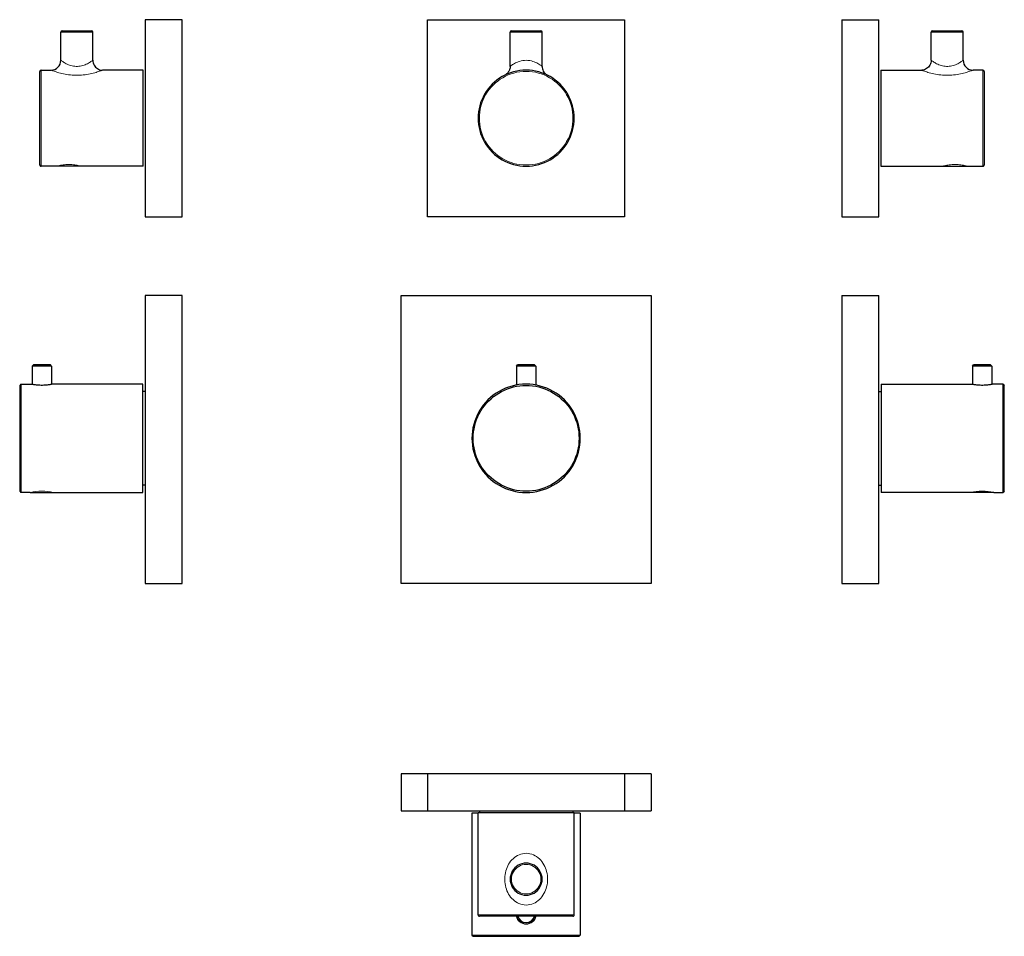
# Model space of a CAD drawing. Units: millimetres. Extents: x 313 to 713, y 335 to 708.
import ezdxf

# ---------------------------------------------------------------- set-up
doc = ezdxf.new("R2010")
doc.units = ezdxf.units.MM
doc.layers.get('0').update_dxf_attribs({"color": 106, "lineweight": 0})

# ---------------------------------------------------------------- blocks, each defined once
blk = doc.blocks.new('a', base_point=(439.834656, 188.216904))
at = {"color": 0, "linetype": 'Continuous', "lineweight": 30}
for p, q in [((478.647903, 707.502995), (558.647903, 707.502995)), ((478.647903, 627.502995), (478.647903, 707.502995)), ((558.647903, 707.502995), (558.647903, 627.502995)), ((512.147903, 688.526423), (512.147903, 702.503006)), ((512.647822, 703.003006), (518.647903, 703.003006)), ((518.647903, 703.003006), (524.647985, 703.003006)), ((525.147903, 688.525579), (525.147903, 702.503006)), ((558.647903, 627.502995), (478.647903, 627.502995)), ((467.847903, 595.502995), (569.447903, 595.502995)), ((467.847903, 478.502995), (467.847903, 595.502995)), ((569.447903, 595.502995), (569.447903, 478.502995)), ((518.647904, 566.832995), (514.697903, 566.832995)), ((514.697903, 566.832995), (514.697903, 559.144092)), ((514.700089, 566.835202), (515.197712, 567.332823)), ((518.647903, 567.332994), (515.199759, 567.33084)), ((522.096048, 567.33084), (518.647903, 567.332994)), ((522.597903, 566.832995), (518.647903, 566.832995)), ((522.595718, 566.835202), (522.098094, 567.332823)), ((522.597903, 566.832995), (522.597903, 559.144075)), ((569.447903, 478.502995), (467.847903, 478.502995))]:
    blk.add_line(p, q, dxfattribs=at)
at = {"color": 0, "linetype": 'Continuous', "lineweight": 0}
for p, q in [((518.647904, 702.503006), (512.147903, 702.503006)), ((525.147903, 702.503006), (518.647903, 702.503006))]:
    blk.add_line(p, q, dxfattribs=at)
at = {"color": 0, "linetype": 'Continuous', "lineweight": 30}
for points in [[(512.147888, 688.526794), (512.135193, 688.209595), (512.097412, 687.894165), (512.034851, 687.582764), (511.947754, 687.277405), (511.836639, 686.979858), (511.702301, 686.692078), (511.545563, 686.415894), (511.367371, 686.153015), (511.168884, 685.90509), (510.951416, 685.673645), (510.716187, 685.460266), (510.464752, 685.266235), (510.198792, 685.092651), (509.93515, 684.948303)], [(525.147888, 688.526917), (525.177612, 688.041016), (525.265991, 687.562195), (525.411926, 687.097717), (525.61322, 686.654419), (525.866882, 686.238831), (526.169128, 685.857178), (526.515564, 685.515076), (526.901062, 685.217712), (527.360596, 684.948364)], [(518.647888, 516.002991), (517.35144, 516.042358), (516.058105, 516.16095), (514.773438, 516.357483), (513.502747, 516.630493), (512.251282, 516.978882), (511.023376, 517.401489), (509.823364, 517.897278), (508.655609, 518.465027), (507.524353, 519.102905), (506.433685, 519.808105), (505.387695, 520.578125), (504.390411, 521.410034), (503.445251, 522.30072), (502.55545, 523.246704), (501.724152, 524.244507), (500.954468, 525.290649), (500.249115, 526.381165), (499.61084, 527.512146), (499.042328, 528.679749), (498.545685, 529.8797), (498.122314, 531.107483), (497.773621, 532.358521), (497.500946, 533.628418), (497.305267, 534.912415), (497.187317, 536.20575), (497.147858, 537.503723), (497.187408, 538.801636), (497.30545, 540.094849), (497.501251, 541.378845), (497.774048, 542.648926), (498.122894, 543.900452), (498.546326, 545.128479), (499.042877, 546.328064), (499.611084, 547.494324), (500.248535, 548.623352), (500.952271, 549.712097), (501.720184, 550.75708), (502.550568, 551.754395), (503.440338, 552.700317), (504.385834, 553.591248), (505.383423, 554.423523), (506.429413, 555.193726), (507.519836, 555.899231), (508.650726, 556.537537), (509.818024, 557.106079), (511.017639, 557.602844), (512.245239, 558.026428), (513.496521, 558.375427), (514.76709, 558.64856), (516.051819, 558.844788), (517.345215, 558.963196), (518.647888, 559.002991)], [(518.647888, 559.002991), (519.944397, 558.963623), (521.237793, 558.845581), (522.522583, 558.649719), (523.793213, 558.376953), (525.044617, 558.028259), (526.272339, 557.605042), (527.472107, 557.108643), (528.639587, 556.540405), (529.77063, 555.902466), (530.861267, 555.197266), (531.907471, 554.427368), (532.905334, 553.595398), (533.851074, 552.704712), (534.741089, 551.759033), (535.571777, 550.761963), (536.340027, 549.717224), (537.044067, 548.628662), (537.681824, 547.499817), (538.250366, 546.33374), (538.747314, 545.134338), (539.171082, 543.906433), (539.520264, 542.654968), (539.793457, 541.384949), (539.989624, 540.101074), (540.108032, 538.807861), (540.147949, 537.509949), (540.108887, 536.211975), (539.991333, 534.918579), (539.796021, 533.634521), (539.523682, 532.364624), (539.175354, 531.113403), (538.752319, 529.885498), (538.256042, 528.685425), (537.687866, 527.5177), (537.049927, 526.386475), (536.34491, 525.295715), (535.5755, 524.24939), (534.744507, 523.251343), (533.854919, 522.305115), (532.910034, 521.414185), (531.913025, 520.58197), (530.867249, 519.811646), (529.776794, 519.106079), (528.645691, 518.467957), (527.478149, 517.899841), (526.278259, 517.403687), (525.050476, 516.980774), (523.799072, 516.632019), (522.528503, 516.358582), (521.243835, 516.161743), (519.950562, 516.042725), (518.647888, 516.002991)]]:
    blk.add_lwpolyline(points, dxfattribs=at)
at = {"color": 0, "linetype": 'Continuous', "lineweight": 0}
for points in [[(518.647888, 691.002991), (517.939148, 690.975037), (517.245178, 690.893494), (516.57782, 690.763733), (515.94696, 690.594421), (515.359863, 690.394897), (514.819458, 690.174622), (514.327087, 689.942444), (513.882568, 689.706482), (513.486206, 689.474365), (513.139038, 689.253357), (512.842163, 689.05072), (512.596802, 688.873596), (512.403931, 688.728333), (512.264343, 688.61969), (512.178772, 688.551697), (512.147888, 688.526794)], [(525.147827, 688.526917), (525.120544, 688.549011), (525.03833, 688.61438), (524.902039, 688.720581), (524.712524, 688.863586), (524.470398, 689.038879), (524.176697, 689.240173), (523.832581, 689.460205), (523.439209, 689.691833), (522.99762, 689.927795), (522.508301, 690.160461), (521.970886, 690.381775), (521.386658, 690.582886), (520.758362, 690.754211), (520.092834, 690.886536), (519.400208, 690.971252), (518.647888, 691.002991)]]:
    blk.add_lwpolyline(points, dxfattribs=at)
at = {"color": 0, "linetype": 'Continuous', "lineweight": 30}
for centre, radius, start, end in [((512.647907, 702.503003), 0.500003, 90.002214, 179.999605), ((524.647901, 702.503003), 0.500003, 0.000315, 89.998019), ((518.647903, 667.503006), 19.5, 90, 270.000003), ((518.647903, 667.503006), 19.5, 269.999997, 90), ((518.647903, 537.502995), 22, 90, 270.000003), ((518.647903, 537.502995), 22, 269.999997, 90)]:
    blk.add_arc(centre, radius, start, end, dxfattribs=at)
at = {"color": 0, "linetype": 'Continuous', "lineweight": 0}
for centre, start, end in [((518.647645, 667.503006), 89.99922, 270.00078), ((518.648162, 667.503006), 269.99922, 90.00078)]:
    blk.add_arc(centre, 19, start, end, dxfattribs=at)
blk = doc.blocks.new('b', base_point=(439.834717, 337.991684))
at = {"color": 0, "linetype": 'Continuous', "lineweight": 30}
for p, q in [((478.647964, 401.271791), (467.847964, 401.271791)), ((467.847964, 401.271791), (467.847964, 386.271791)), ((558.647964, 401.271786), (478.647964, 401.271786)), ((478.647964, 401.271786), (478.647964, 386.271786)), ((569.447964, 401.271791), (558.647964, 401.271791)), ((558.647964, 401.271786), (558.647964, 386.271786)), ((569.447964, 401.271791), (569.447964, 386.271791)), ((467.847964, 386.271791), (478.647964, 386.271791)), ((478.647964, 386.271786), (558.647964, 386.271786)), ((496.647964, 385.271794), (496.647964, 335.771793)), ((499.147964, 385.271793), (496.647964, 385.271793)), ((518.647964, 385.471788), (499.147964, 385.471789)), ((499.147964, 343.971788), (499.147964, 385.471789)), ((499.647964, 386.271793), (499.647964, 385.471794)), ((538.147964, 385.471789), (518.647964, 385.471788)), ((537.647964, 386.271793), (537.647964, 385.471794)), ((538.147964, 343.971788), (538.147964, 385.471789)), ((540.647964, 385.271793), (538.147964, 385.271793)), ((540.647964, 385.271794), (540.647964, 335.771793)), ((558.647964, 386.271791), (569.447964, 386.271791)), ((518.647964, 343.471787), (499.647706, 343.471788)), ((537.648223, 343.471788), (518.647964, 343.471787)), ((496.647964, 335.771793), (518.647964, 335.771792)), ((496.648351, 335.771407), (497.147925, 335.271833)), ((497.147925, 335.271833), (518.647964, 335.271792)), ((518.647964, 335.771792), (540.647964, 335.771793)), ((518.647964, 335.271792), (540.148004, 335.271833)), ((540.647578, 335.771407), (540.148004, 335.271833))]:
    blk.add_line(p, q, dxfattribs=at)
at = {"color": 0, "linetype": 'Continuous', "lineweight": 0}
for p, q in [((499.147964, 343.971788), (518.647964, 343.971787)), ((518.647964, 343.971787), (538.147964, 343.971788))]:
    blk.add_line(p, q, dxfattribs=at)
for points in [[(518.647949, 368.971771), (517.901855, 368.932983), (517.165222, 368.818542), (516.447449, 368.631348), (515.755432, 368.37619), (515.094727, 368.05899), (514.469543, 367.685547), (513.881775, 367.261444), (513.333191, 366.792053), (512.82428, 366.281708), (512.355408, 365.734253), (511.926758, 365.153259), (511.538452, 364.541534), (511.190674, 363.901733), (510.883881, 363.236511), (510.618652, 362.54834), (510.39563, 361.839874), (510.215607, 361.114197), (510.079468, 360.374573), (509.987885, 359.624481), (509.941406, 358.868011), (509.94043, 358.109283), (509.984955, 357.352539), (510.074463, 356.602142), (510.208435, 355.862366), (510.386383, 355.136292), (510.607819, 354.426361), (510.872223, 353.735138), (511.178894, 353.065796), (511.527161, 352.4216), (511.91626, 351.805817), (512.34552, 351.221741), (512.814209, 350.672638), (513.322266, 350.161652), (513.869873, 349.691803), (514.456726, 349.266815), (515.081238, 348.892181), (515.741516, 348.573608), (516.432922, 348.316986), (517.149414, 348.128235), (517.884399, 348.012238), (518.647949, 347.971802)], [(518.647949, 347.971802), (519.411865, 348.012451), (520.165466, 348.132446), (520.899353, 348.328766), (521.606628, 348.596191), (522.28064, 348.928284), (522.91687, 349.318726), (523.513184, 349.761353), (524.067993, 350.250488), (524.581177, 350.782379), (525.05304, 351.353638), (525.483276, 351.960938), (525.871155, 352.600677), (526.215881, 353.269318), (526.516602, 353.963348), (526.772583, 354.67926), (526.983154, 355.413818), (527.147705, 356.164398), (527.265869, 356.928192), (527.337097, 357.701263), (527.360657, 358.478912), (527.336304, 359.25647), (527.264221, 360.029388), (527.145081, 360.793243), (526.97937, 361.543945), (526.768127, 362.277954), (526.512085, 362.991852), (526.212097, 363.682617), (525.868835, 364.347473), (525.482849, 364.983612), (525.054321, 365.588226), (524.583557, 366.158356), (524.070679, 366.690491), (523.515808, 367.180298), (522.919434, 367.623169), (522.283386, 368.013672), (521.609802, 368.345978), (520.902893, 368.613831), (520.168396, 368.810669), (519.413513, 368.93103), (518.647949, 368.971771)]]:
    blk.add_lwpolyline(points, dxfattribs=at)
at = {"color": 0, "linetype": 'Continuous', "lineweight": 30}
for centre, radius, start, end in [((518.647964, 358.471787), 6.5, 90, 270.000003), ((518.647964, 358.471787), 6.5, 269.999997, 90), ((499.647967, 343.971791), 0.500003, 180.000313, 270.001734), ((537.647962, 343.971791), 0.500003, 269.998266, 359.999687), ((518.647964, 344.271792), 3.95, 191.685034, 270.000003), ((518.645813, 344.265566), 3.443775, 193.326224, 270.035786), ((518.647964, 344.271792), 3.95, 269.999997, 348.314966), ((518.650116, 344.265565), 3.443773, 269.964196, 346.673793)]:
    blk.add_arc(centre, radius, start, end, dxfattribs=at)
at = {"color": 0, "linetype": 'Continuous', "lineweight": 0}
for centre, radius, start, end in [((518.647883, 358.471787), 6, 89.99922, 270.00078), ((518.648046, 358.471787), 6, 269.99922, 90.00078), ((518.634379, 344.254095), 4.081928, 191.049098, 270.191173), ((518.661428, 344.254332), 4.082164, 269.811515, 348.948162)]:
    blk.add_arc(centre, radius, start, end, dxfattribs=at)
blk = doc.blocks.new('c', base_point=(439.834656, 188.216904))
at = {"color": 0, "linetype": 'Continuous', "lineweight": 30}
for p, q in [((646.871706, 707.502995), (661.871706, 707.502995)), ((646.871706, 707.502995), (646.871706, 627.502995)), ((661.871706, 627.502995), (661.871706, 707.502995)), ((683.171704, 691.003006), (683.171704, 702.503006)), ((696.171704, 691.003006), (696.171704, 702.503006)), ((662.671703, 687.003006), (662.671703, 648.003006)), ((662.671703, 687.003006), (679.17171, 687.003006)), ((704.171704, 687.003006), (700.171704, 687.003006)), ((662.671703, 648.003006), (687.771704, 648.003006)), ((687.771704, 648.003006), (697.971704, 648.003006)), ((697.971704, 648.003006), (704.171704, 648.003006)), ((646.871706, 627.502995), (661.871706, 627.502995)), ((646.871706, 595.502995), (661.871706, 595.502995)), ((646.871706, 595.502995), (646.871706, 478.502995)), ((661.871706, 478.502995), (661.871706, 595.502995)), ((699.921704, 566.832994), (700.421704, 567.332994)), ((699.921704, 566.832995), (699.921704, 559.505514)), ((707.321704, 567.332994), (707.821704, 566.832994)), ((707.821704, 566.832995), (707.821704, 559.502995)), ((661.871704, 556.502995), (662.871704, 556.502995)), ((662.871704, 559.502995), (662.871704, 515.502995)), ((662.871704, 559.502995), (699.771704, 559.502995)), ((699.771704, 559.502995), (699.921044, 559.502995)), ((707.821704, 559.502995), (707.971307, 559.502995)), ((712.371705, 559.502995), (707.971307, 559.502995)), ((712.371704, 559.502995), (712.871704, 559.002995)), ((661.871704, 518.502995), (662.871704, 518.502995)), ((712.871704, 516.002995), (712.371704, 515.502995)), ((699.121704, 515.502995), (662.871704, 515.502995)), ((708.621704, 515.502995), (699.121704, 515.502995)), ((708.621704, 515.502995), (712.371705, 515.502995)), ((646.871706, 478.502995), (661.871706, 478.502995))]:
    blk.add_line(p, q, dxfattribs=at)
at = {"color": 0, "linetype": 'Continuous', "lineweight": 0}
for points in [[(696.171692, 702.502991), (696.139587, 702.502991), (696.038879, 702.502991), (695.864075, 702.502991), (695.611877, 702.502991), (695.281555, 702.502991), (694.875305, 702.502991), (694.398499, 702.502991), (693.859436, 702.502991), (693.268799, 702.502991), (692.63916, 702.502991), (691.983948, 702.502991), (691.316528, 702.502991), (690.649719, 702.502991), (689.994812, 702.502991), (689.35498, 702.502991), (688.700195, 702.502991), (688.033447, 702.502991), (687.366028, 702.502991), (686.710571, 702.502991), (686.080627, 702.502991), (685.489563, 702.502991), (684.949951, 702.502991), (684.472473, 702.502991), (684.065491, 702.502991), (683.734375, 702.502991), (683.481445, 702.502991), (683.305908, 702.502991), (683.204468, 702.502991), (683.171692, 702.502991)], [(696.171692, 691.002991), (696.139038, 690.979431), (696.042419, 690.910461), (695.885193, 690.799866), (695.672729, 690.654053), (695.410889, 690.480225), (695.105469, 690.285645), (694.761841, 690.077454), (694.383728, 689.862183), (693.974182, 689.645935), (693.536255, 689.43457), (693.073364, 689.233643), (692.588684, 689.048706), (692.085571, 688.885315), (691.567017, 688.748474), (691.035522, 688.641907), (690.493713, 688.568848), (689.945435, 688.531555), (689.395142, 688.531555), (688.846985, 688.569092), (688.305054, 688.642395), (687.773315, 688.749329), (687.255066, 688.886169), (686.753418, 689.048889), (686.271057, 689.232666), (685.810608, 689.432495), (685.374573, 689.643127), (684.965698, 689.858948), (684.587158, 690.074219), (684.242676, 690.282593), (683.936584, 690.477539), (683.674133, 690.651794), (683.460938, 690.797974), (683.302856, 690.909119), (683.205322, 690.978699), (683.171692, 691.002991)], [(679.171692, 687.002991), (679.210571, 686.988586), (679.325134, 686.946411), (679.512573, 686.878296), (679.768005, 686.786987), (680.085571, 686.676208), (680.459412, 686.549561), (680.883911, 686.41095), (681.353821, 686.264038), (681.864685, 686.112244), (682.412659, 685.958862), (682.994202, 685.807068), (683.606506, 685.659729), (684.246887, 685.519714), (684.91272, 685.389648), (685.60144, 685.272217), (686.310547, 685.169861), (687.036804, 685.084778), (687.777039, 685.018982), (688.527649, 684.974182), (689.284607, 684.951233), (690.043823, 684.95105), (690.800964, 684.973572), (691.551697, 685.017944), (692.291748, 685.083191), (693.018066, 685.167786), (693.728149, 685.27002), (694.419434, 685.387878), (695.088806, 685.518616), (695.73291, 685.659424), (696.348572, 685.807251), (696.932373, 685.959412), (697.481079, 686.112854), (697.991638, 686.264526), (698.460876, 686.411316), (698.885132, 686.549805), (699.25885, 686.676331), (699.576294, 686.78717), (699.831604, 686.87854), (700.01886, 686.946655), (700.133118, 686.988708), (700.171692, 687.002991)], [(704.171692, 648.002991), (704.171692, 648.034912), (704.171692, 648.133423), (704.171692, 648.302246), (704.171692, 648.544739), (704.171692, 648.863464), (704.171692, 649.260315), (704.171692, 649.736145), (704.171692, 650.291016), (704.171692, 650.923889), (704.171692, 651.632629), (704.171692, 652.414124), (704.171692, 653.26416), (704.171692, 654.177551), (704.171692, 655.148376), (704.171692, 656.1698), (704.171692, 657.23468), (704.171692, 658.335144), (704.171692, 659.46344), (704.171692, 660.61145), (704.171692, 661.771362), (704.171692, 662.935608), (704.171692, 664.096985), (704.171692, 665.24884), (704.171692, 666.385071), (704.171692, 667.500244), (704.171692, 668.615356), (704.171692, 669.751465), (704.171692, 670.903259), (704.171692, 672.064575), (704.171692, 673.228882), (704.171692, 674.388794), (704.171692, 675.536926), (704.171692, 676.665283), (704.171692, 677.76593), (704.171692, 678.830994), (704.171692, 679.852661), (704.171692, 680.82373), (704.171692, 681.737488), (704.171692, 682.58783), (704.171692, 683.369629), (704.171692, 684.078735), (704.171692, 684.711975), (704.171692, 685.267273), (704.171692, 685.74353), (704.171692, 686.140747), (704.171692, 686.459839), (704.171692, 686.702698), (704.171692, 686.871948), (704.171692, 686.970764), (704.171692, 687.002991)], [(687.771729, 648.002991), (687.81073, 648.012756), (687.922363, 648.041443), (688.106567, 648.08728), (688.358459, 648.147766), (688.671692, 648.219666), (689.047485, 648.298523), (689.481506, 648.379456), (689.963379, 648.45874), (690.488159, 648.531616), (691.05072, 648.593445), (691.641235, 648.64093), (692.249207, 648.671143), (692.865173, 648.681641), (693.481201, 648.67157), (694.089417, 648.641785), (694.68042, 648.594604), (695.243713, 648.53302), (695.769287, 648.460327), (696.252136, 648.381165), (696.687317, 648.300232), (697.064392, 648.221313), (697.378906, 648.14917), (697.632141, 648.08844), (697.81781, 648.042236), (697.93103, 648.013184), (697.97168, 648.002991)]]:
    blk.add_lwpolyline(points, dxfattribs=at)
at = {"color": 0, "linetype": 'Continuous', "lineweight": 30}
for points in [[(683.671692, 703.002991), (683.709351, 703.002991), (683.821777, 703.002991), (684.007568, 703.002991), (684.264587, 703.002991), (684.589233, 703.002991), (684.977661, 703.002991), (685.425171, 703.002991), (685.925781, 703.002991), (686.47345, 703.002991), (687.061279, 703.002991), (687.681763, 703.002991), (688.327271, 703.002991), (688.989624, 703.002991), (689.660522, 703.002991), (690.331604, 703.002991), (690.994385, 703.002991), (691.640564, 703.002991), (692.262024, 703.002991), (692.851074, 703.002991), (693.400208, 703.002991), (693.902466, 703.002991), (694.351807, 703.002991), (694.742249, 703.002991), (695.069092, 703.002991), (695.32843, 703.002991), (695.516602, 703.002991), (695.631531, 703.002991), (695.671692, 703.002991)], [(683.171692, 691.002991), (683.139526, 690.499939), (683.044678, 690.004578), (682.888672, 689.525208), (682.673157, 689.069458), (682.4021, 688.644287), (682.079773, 688.256592), (681.71106, 687.912659), (681.302185, 687.617676), (680.859436, 687.376465), (680.389709, 687.193237), (679.900696, 687.070618), (679.37085, 687.008057)], [(704.671692, 686.502991), (704.671692, 686.46405), (704.671692, 686.347046), (704.671692, 686.152771), (704.671692, 685.88208), (704.671692, 685.535889), (704.671692, 685.115295), (704.671692, 684.622314), (704.671692, 684.059387), (704.671692, 683.428589), (704.671692, 682.732361), (704.671692, 681.973206), (704.671692, 681.154663), (704.671692, 680.280212), (704.671692, 679.353516), (704.671692, 678.377991), (704.671692, 677.357605), (704.671692, 676.296814), (704.671692, 675.200012), (704.671692, 674.071655), (704.671692, 672.916321), (704.671692, 671.738647), (704.671692, 670.543579), (704.671692, 669.335999), (704.671692, 668.121033), (704.671692, 666.903503), (704.671692, 665.688416), (704.671692, 664.480713), (704.671692, 663.2854), (704.671692, 662.107422), (704.671692, 660.95166), (704.671692, 659.822937), (704.671692, 658.725586), (704.671692, 657.664185), (704.671692, 656.643188), (704.671692, 655.666992), (704.671692, 654.739441), (704.671692, 653.864197), (704.671692, 653.0448), (704.671692, 652.284729), (704.671692, 651.587463), (704.671692, 650.95575), (704.671692, 650.391724), (704.671692, 649.897705), (704.671692, 649.475952), (704.671692, 649.128601), (704.671692, 648.856812), (704.671692, 648.661377), (704.671692, 648.543152), (704.671692, 648.502991)], [(707.821716, 566.833008), (707.790466, 566.833008), (707.691589, 566.833008), (707.51947, 566.833008), (707.271973, 566.833008), (706.95166, 566.833008), (706.565491, 566.833008), (706.124878, 566.833008), (705.644409, 566.833008), (705.140259, 566.833008), (704.628662, 566.833008), (704.124207, 566.833008), (703.63324, 566.833008), (703.129211, 566.833008), (702.617615, 566.833008), (702.113037, 566.833008), (701.631653, 566.833008), (701.189758, 566.833008), (700.80188, 566.833008), (700.479492, 566.833008), (700.229919, 566.833008), (700.055664, 566.833008), (699.954773, 566.833008), (699.921692, 566.833008)], [(707.321716, 567.333008), (707.283203, 567.333008), (707.169067, 567.332947), (706.981567, 567.332764), (706.723877, 567.332397), (706.402588, 567.331909), (706.025024, 567.331238), (705.599182, 567.330444), (705.135071, 567.329834), (704.643127, 567.329773), (704.13385, 567.330383), (703.618713, 567.33136), (703.109192, 567.332275), (702.616638, 567.332886), (702.151978, 567.333008), (701.725952, 567.332703), (701.348633, 567.332092), (701.027283, 567.331421), (700.768738, 567.331238), (700.579041, 567.331787), (700.46228, 567.332581), (700.421692, 567.333008)], [(699.921692, 559.505493), (699.95874, 559.497681), (700.06842, 559.476318), (700.248352, 559.444458), (700.495911, 559.405151), (700.80603, 559.360901), (701.172485, 559.31427), (701.589111, 559.267639), (702.048584, 559.223938), (702.54187, 559.186768), (703.059998, 559.159912), (703.59375, 559.146301), (704.132812, 559.146301), (704.66687, 559.15979), (705.185669, 559.186096), (705.679932, 559.222473), (706.140564, 559.265625), (706.558655, 559.312195), (706.926758, 559.359192), (707.238708, 559.404053), (707.488281, 559.444336), (707.67041, 559.477051), (707.782288, 559.498047), (707.821716, 559.502991)], [(712.371704, 515.502991), (712.371704, 515.534973), (712.371704, 515.633606), (712.371704, 515.802551), (712.371704, 516.044861), (712.371704, 516.36322), (712.371704, 516.759583), (712.371704, 517.235107), (712.371704, 517.7901), (712.371704, 518.424011), (712.371704, 519.135376), (712.371704, 519.921692), (712.371704, 520.779541), (712.371704, 521.704712), (712.371704, 522.692017), (712.371704, 523.735596), (712.371704, 524.829041), (712.371704, 525.965271), (712.371704, 527.137024), (712.371704, 528.336792), (712.371704, 529.556946), (712.371704, 530.790161), (712.371704, 532.029053), (712.371704, 533.266846), (712.371704, 534.496948), (712.371704, 535.713501), (712.371704, 536.911133), (712.371704, 538.091431), (712.371704, 539.289001), (712.371704, 540.505493), (712.371704, 541.735596), (712.371704, 542.973328), (712.371704, 544.21228), (712.371704, 545.445496), (712.371704, 546.66571), (712.371704, 547.86554), (712.371704, 549.037415), (712.371704, 550.173706), (712.371704, 551.267273), (712.371704, 552.311035), (712.371704, 553.298523), (712.371704, 554.223816), (712.371704, 555.081909), (712.371704, 555.868469), (712.371704, 556.580017), (712.371704, 557.214172), (712.371704, 557.769409), (712.371704, 558.245117), (712.371704, 558.641724), (712.371704, 558.960327), (712.371704, 559.202881), (712.371704, 559.371948), (712.371704, 559.470825), (712.371704, 559.502991)], [(712.871704, 516.002991), (712.871277, 516.042358), (712.871155, 516.16095), (712.871277, 516.357361), (712.87146, 516.630371), (712.871582, 516.978699), (712.871582, 517.401245), (712.871521, 517.896851), (712.871399, 518.464539), (712.871155, 519.102234), (712.870972, 519.807373), (712.870911, 520.577148), (712.870911, 521.408936), (712.871094, 522.299438), (712.871277, 523.245239), (712.87146, 524.24292), (712.871582, 525.288818), (712.871643, 526.37915), (712.871643, 527.509949), (712.871704, 528.677368), (712.871643, 529.877136), (712.871643, 531.104675), (712.871643, 532.355591), (712.871643, 533.625305), (712.871643, 534.909119), (712.871704, 536.202332), (712.871643, 537.500122), (712.871643, 538.797913), (712.871582, 540.091064), (712.871521, 541.374939), (712.871521, 542.644958), (712.871521, 543.896423), (712.871582, 545.12439), (712.871643, 546.323975), (712.871643, 547.490173), (712.871704, 548.619263), (712.871643, 549.708069), (712.871521, 550.753052), (712.871277, 551.750488), (712.871094, 552.696533), (712.87085, 553.587585), (712.870789, 554.420044), (712.87085, 555.190491), (712.870972, 555.896179), (712.871155, 556.534729), (712.871338, 557.103516), (712.871521, 557.600586), (712.871643, 558.024475), (712.871643, 558.37384), (712.871643, 558.647339), (712.871582, 558.843994), (712.871582, 558.962769), (712.871704, 559.002991)]]:
    blk.add_lwpolyline(points, dxfattribs=at)
for centre, radius, start, end in [((683.671707, 702.503003), 0.500003, 90.000394, 179.999606), ((695.671704, 702.503006), 0.5, 0, 90), ((700.171704, 691.003006), 4, 180, 270), ((704.171701, 686.503003), 0.500003, 0.000309, 89.999692), ((704.171704, 648.503006), 0.5, 269.999999, 0)]:
    blk.add_arc(centre, radius, start, end, dxfattribs=at)
at = {"color": 0, "linetype": 'Continuous', "lineweight": 0}
for centre, radius, start, end in [((703.871506, 581.139738), 22.02174, 259.270609, 280.729391), ((703.871704, 493.998393), 22.022952, 77.544336, 102.455664)]:
    blk.add_arc(centre, radius, start, end, dxfattribs=at)
blk = doc.blocks.new('d', base_point=(423.907623, 0))
at = {"color": 0, "linetype": 'Continuous', "lineweight": 30}
for p, q in [((378.936365, 707.502979), (363.936365, 707.502979)), ((363.936365, 707.502979), (363.936365, 627.502979)), ((378.936365, 627.502979), (378.936365, 707.502979)), ((329.636368, 691.002991), (329.636368, 702.502991)), ((342.636368, 691.002991), (342.636368, 702.502991)), ((321.636367, 687.002991), (325.636368, 687.002991)), ((363.136368, 687.002991), (346.636362, 687.002991)), ((327.836368, 648.002991), (321.636367, 648.002991)), ((338.036368, 648.002991), (327.836368, 648.002991)), ((363.136368, 648.002991), (338.036368, 648.002991)), ((363.936365, 627.502979), (378.936365, 627.502979)), ((378.936365, 595.502979), (363.936365, 595.502979)), ((363.936365, 595.502979), (363.936365, 478.502979)), ((378.936365, 478.502979), (378.936365, 595.502979)), ((318.486367, 567.332979), (317.986367, 566.832979)), ((325.886367, 566.832979), (317.986367, 566.832979)), ((317.986367, 566.832979), (317.986367, 559.502979)), ((325.386367, 567.332979), (318.486367, 567.332979)), ((325.886367, 566.832979), (325.386367, 567.332979)), ((325.886367, 566.832979), (325.886367, 559.505499)), ((313.436367, 559.502979), (312.936367, 559.002979)), ((313.436367, 559.502979), (313.436367, 515.502979)), ((313.436367, 559.502979), (317.836764, 559.502979)), ((317.986367, 559.502979), (317.836764, 559.502979)), ((326.036367, 559.502979), (325.887027, 559.502979)), ((362.936368, 559.502979), (326.036367, 559.502979)), ((362.936367, 515.502979), (362.936367, 559.502979)), ((363.936367, 556.502979), (362.936367, 556.502979)), ((312.936367, 516.002979), (313.436367, 515.502979)), ((363.936367, 518.502979), (362.936367, 518.502979)), ((317.186367, 515.502979), (313.436367, 515.502979)), ((317.186367, 515.502979), (326.686367, 515.502979)), ((326.686367, 515.502979), (362.936368, 515.502979)), ((363.936365, 478.502979), (378.936365, 478.502979))]:
    blk.add_line(p, q, dxfattribs=at)
at = {"color": 0, "linetype": 'Continuous', "lineweight": 0}
for p, q in [((342.636368, 702.502991), (329.636368, 702.502991)), ((321.636367, 687.002991), (321.636367, 648.002991))]:
    blk.add_line(p, q, dxfattribs=at)
at = {"color": 0, "linetype": 'Continuous', "lineweight": 30}
for points in [[(330.136353, 703.002991), (330.174011, 703.002991), (330.286438, 703.002991), (330.472229, 703.002991), (330.729248, 703.002991), (331.053894, 703.002991), (331.442352, 703.002991), (331.889832, 703.002991), (332.390442, 703.002991), (332.93808, 703.002991), (333.525909, 703.002991), (334.146393, 703.002991), (334.791901, 703.002991), (335.454285, 703.002991), (336.125214, 703.002991), (336.796234, 703.002991), (337.459045, 703.002991), (338.105255, 703.002991), (338.726685, 703.002991), (339.315735, 703.002991), (339.864838, 703.002991), (340.367096, 703.002991), (340.816437, 703.002991), (341.20694, 703.002991), (341.533783, 703.002991), (341.793121, 703.002991), (341.981293, 703.002991), (342.096161, 703.002991), (342.136353, 703.002991)], [(342.636353, 691.002991), (342.668549, 690.499939), (342.763397, 690.004578), (342.919434, 689.525208), (343.134888, 689.069397), (343.405975, 688.644226), (343.728302, 688.256531), (344.096985, 687.912659), (344.50589, 687.617676), (344.948639, 687.376465), (345.418365, 687.193237), (345.90741, 687.070618), (346.437195, 687.008057)], [(321.136353, 648.502991), (321.136353, 648.541931), (321.136353, 648.658997), (321.136353, 648.85321), (321.136353, 649.123901), (321.136353, 649.470093), (321.136353, 649.890747), (321.136353, 650.383667), (321.136353, 650.946655), (321.136353, 651.577393), (321.136353, 652.273621), (321.136353, 653.032776), (321.136353, 653.851318), (321.136353, 654.725769), (321.136353, 655.652527), (321.136353, 656.627991), (321.136353, 657.648376), (321.136353, 658.709229), (321.136353, 659.80603), (321.136353, 660.934326), (321.136353, 662.089661), (321.136353, 663.267334), (321.136353, 664.462463), (321.136353, 665.669983), (321.136353, 666.88501), (321.136353, 668.102539), (321.136353, 669.317627), (321.136353, 670.525269), (321.136353, 671.720581), (321.136353, 672.898621), (321.136353, 674.054321), (321.136353, 675.183044), (321.136353, 676.280396), (321.136353, 677.341797), (321.136353, 678.362793), (321.136353, 679.33905), (321.136353, 680.266541), (321.136353, 681.141785), (321.136353, 681.961243), (321.136353, 682.721252), (321.136353, 683.418518), (321.136353, 684.050293), (321.136353, 684.614319), (321.136353, 685.108276), (321.136353, 685.530029), (321.136353, 685.87738), (321.136353, 686.149231), (321.136353, 686.344604), (321.136353, 686.46283), (321.136353, 686.502991)], [(363.136383, 648.002991), (363.136383, 648.034912), (363.136383, 648.133362), (363.136383, 648.302246), (363.136383, 648.544739), (363.136383, 648.863464), (363.136353, 649.260315), (363.136353, 649.736145), (363.136353, 650.291016), (363.136353, 650.923889), (363.136353, 651.632629), (363.136353, 652.414124), (363.136353, 653.26416), (363.136353, 654.177551), (363.136353, 655.148315), (363.136353, 656.1698), (363.136353, 657.234619), (363.136353, 658.335144), (363.136353, 659.463379), (363.136353, 660.611389), (363.136353, 661.771362), (363.136353, 662.935608), (363.136353, 664.096985), (363.136353, 665.248779), (363.136353, 666.385071), (363.136353, 667.500244), (363.136353, 668.615295), (363.136353, 669.751465), (363.136353, 670.903259), (363.136353, 672.064575), (363.136353, 673.228821), (363.136353, 674.388794), (363.136353, 675.536926), (363.136353, 676.665283), (363.136353, 677.76593), (363.136353, 678.830933), (363.136353, 679.852661), (363.136353, 680.82373), (363.136353, 681.737427), (363.136353, 682.587769), (363.136353, 683.369629), (363.136353, 684.078735), (363.136353, 684.711975), (363.136353, 685.267273), (363.136353, 685.74353), (363.136383, 686.140747), (363.136383, 686.459839), (363.136383, 686.702698), (363.136383, 686.871948), (363.136383, 686.970764), (363.136383, 687.002991)], [(312.936371, 559.002991), (312.936493, 558.963623), (312.936493, 558.845581), (312.936432, 558.64978), (312.936401, 558.377014), (312.936432, 558.028442), (312.936554, 557.605286), (312.936707, 557.109009), (312.93689, 556.540955), (312.937103, 555.903076), (312.937225, 555.198059), (312.937286, 554.428284), (312.937195, 553.596497), (312.937012, 552.705994), (312.936768, 551.760437), (312.936554, 550.76355), (312.936432, 549.718994), (312.936371, 548.630615), (312.936401, 547.501953), (312.936432, 546.336121), (312.936493, 545.136902), (312.936523, 543.90918), (312.936554, 542.657898), (312.936523, 541.388062), (312.936493, 540.104309), (312.936432, 538.811279), (312.936401, 537.513489), (312.936401, 536.215637), (312.936401, 534.922363), (312.936432, 533.638428), (312.936432, 532.368591), (312.936401, 531.117432), (312.936401, 529.889587), (312.936401, 528.689514), (312.936401, 527.52179), (312.936432, 526.390564), (312.936493, 525.299805), (312.936615, 524.253418), (312.936798, 523.255249), (312.936981, 522.308899), (312.937134, 521.417786), (312.937164, 520.585388), (312.937073, 519.814941), (312.93689, 519.109131), (312.936707, 518.470703), (312.936554, 517.902344), (312.936493, 517.405945), (312.936493, 516.982666), (312.936615, 516.633545), (312.936768, 516.359802), (312.93689, 516.162537), (312.936829, 516.043152), (312.936371, 516.002991)], [(317.986359, 559.502991), (318.023438, 559.498352), (318.133118, 559.477783), (318.313049, 559.445435), (318.560608, 559.405396), (318.870697, 559.360596), (319.237152, 559.31366), (319.653778, 559.26709), (320.11322, 559.223755), (320.606567, 559.187073), (321.124756, 559.1604), (321.658478, 559.146484), (322.19754, 559.146057), (322.731567, 559.159302), (323.250336, 559.18573), (323.744568, 559.222595), (324.20517, 559.266174), (324.62326, 559.312805), (324.991425, 559.359497), (325.303375, 559.403809), (325.553009, 559.443298), (325.735077, 559.475464), (325.846954, 559.497192), (325.886353, 559.505493)]]:
    blk.add_lwpolyline(points, dxfattribs=at)
at = {"color": 0, "linetype": 'Continuous', "lineweight": 0}
for points in [[(342.636353, 691.002991), (342.603485, 690.979248), (342.506653, 690.910095), (342.349213, 690.799438), (342.136627, 690.653564), (341.874756, 690.479614), (341.569153, 690.284912), (341.225128, 690.07666), (340.846954, 689.861511), (340.438385, 689.64563), (340.002655, 689.434875), (339.54248, 689.234863), (339.060455, 689.050903), (338.559082, 688.888), (338.040985, 688.750854), (337.509338, 688.643616), (336.96756, 688.569824), (336.419495, 688.531921), (335.869202, 688.531372), (335.320923, 688.568298), (334.779022, 688.64093), (334.247406, 688.74707), (333.728668, 688.883484), (333.225372, 689.04657), (332.740509, 689.231262), (332.277344, 689.432007), (331.839142, 689.64325), (331.429199, 689.859436), (331.050659, 690.074768), (330.706635, 690.283081), (330.400696, 690.477966), (330.138336, 690.652039), (329.925262, 690.798096), (329.767365, 690.909058), (329.669983, 690.978638), (329.636353, 691.002991)], [(325.636353, 687.002991), (325.675079, 686.988586), (325.789368, 686.946533), (325.976501, 686.878418), (326.23172, 686.787109), (326.549103, 686.676331), (326.92276, 686.549866), (327.346924, 686.411438), (327.816162, 686.264648), (328.326691, 686.112915), (328.875427, 685.959412), (329.459229, 685.807251), (330.074829, 685.659363), (330.718964, 685.518616), (331.388306, 685.387878), (332.07959, 685.270081), (332.789673, 685.167908), (333.515961, 685.083252), (334.256012, 685.018066), (335.006714, 684.973694), (335.763855, 684.951172), (336.523041, 684.951355), (337.280029, 684.974243), (338.03067, 685.019043), (338.770844, 685.084778), (339.497101, 685.169861), (340.206177, 685.272156), (340.89502, 685.389587), (341.560913, 685.519653), (342.201294, 685.659668), (342.813599, 685.807007), (343.395111, 685.958801), (343.943115, 686.112183), (344.454071, 686.264038), (344.92392, 686.410889), (345.348267, 686.549316), (345.721954, 686.67572), (346.039612, 686.786621), (346.295288, 686.878113), (346.48291, 686.946472), (346.597534, 686.988586), (346.636353, 687.002991)], [(327.836365, 648.002991), (327.875427, 648.012756), (327.987091, 648.041443), (328.171265, 648.08728), (328.423126, 648.147766), (328.736359, 648.219666), (329.112152, 648.298523), (329.546173, 648.379456), (330.028107, 648.45874), (330.552856, 648.531616), (331.115417, 648.593384), (331.705933, 648.64093), (332.313873, 648.671143), (332.92984, 648.681641), (333.545898, 648.67157), (334.154114, 648.641724), (334.745117, 648.594543), (335.30838, 648.53302), (335.834015, 648.460327), (336.316864, 648.381165), (336.751984, 648.300232), (337.12912, 648.221252), (337.443634, 648.14917), (337.696869, 648.08844), (337.882538, 648.042236), (337.995728, 648.013184), (338.036377, 648.002991)]]:
    blk.add_lwpolyline(points, dxfattribs=at)
at = {"color": 0, "linetype": 'Continuous', "lineweight": 30}
for centre, radius, start, end in [((330.136368, 702.502991), 0.5, 90, 180), ((342.136364, 702.502987), 0.500003, 0.000394, 89.999606), ((325.636368, 691.002991), 4, 270, 360), ((321.63637, 686.502988), 0.500003, 90.000308, 179.999691), ((321.636368, 648.502991), 0.5, 180, 270.000001)]:
    blk.add_arc(centre, radius, start, end, dxfattribs=at)
at = {"color": 0, "linetype": 'Continuous', "lineweight": 0}
for centre, radius, start, end in [((321.936566, 581.139842), 22.021857, 259.270667, 280.729333), ((321.936367, 493.998378), 22.022952, 77.544336, 102.455664)]:
    blk.add_arc(centre, radius, start, end, dxfattribs=at)

msp = doc.modelspace()

# ---------------------------------------------------------------- block references
at = {"color": 7, "linetype": 'Continuous', "lineweight": 0, "true_color": 0xf7f7f7}
for name, p in [('d', (423.907623, 0)), ('a', (439.834656, 188.216904)), ('c', (439.834656, 188.216904)), ('b', (439.834717, 337.991684))]:
    msp.add_blockref(name, p, dxfattribs=at)

doc.saveas('drawing.dxf')
